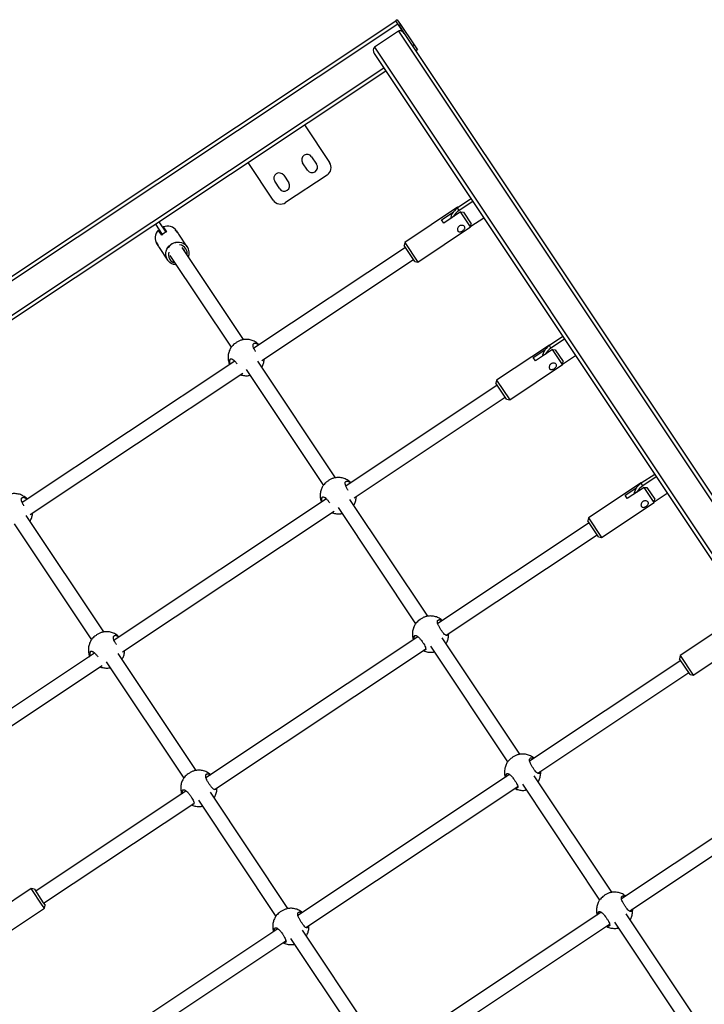
# Model space of a CAD drawing. Units: millimetres. Extents: x 4542 to 24285, y 2531 to 18602.
# Drawn here: x 9496 to 10253, y 10585 to 11675 of the extents above; entities that cross this region are included whole.
import ezdxf

# ---------------------------------------------------------------- set-up
doc = ezdxf.new("R2010")
doc.units = ezdxf.units.MM
doc.header["$LTSCALE"] = 100
doc.linetypes.add('SLD-Continua', pattern=[0])

msp = doc.modelspace()

# ---------------------------------------------------------------- linework, layer by layer
at = {"color": 7, "linetype": 'SLD-Continua', "lineweight": 25}
for p, q in [((9083.4, 11121.7), (9912, 11673.5)), ((9085.6, 11118.3), (9914.3, 11670.2)), ((9913.7, 11674.6), (9912, 11673.5)), ((9914.3, 11670.2), (9912, 11673.5)), ((9913.7, 11674.6), (9917.3, 11669.2)), ((9921.4, 11659.5), (9914.3, 11670.2)), ((9915, 11661.8), (9888.4, 11644.1)), ((9915, 11661.8), (10837.6, 10276.5)), ((9917.3, 11669.2), (9915.6, 11668.1)), ((9915.6, 11668.1), (9921.4, 11659.5)), ((9917.3, 11669.2), (9932.3, 11646.8)), ((9921.4, 11659.5), (10840.9, 10278.8)), ((9888.1, 11637.3), (10807.6, 10256.5)), ((9888.4, 11644.1), (10811, 10258.8)), ((9932.3, 11646.8), (9930.6, 11645.7)), ((9932.3, 11646.8), (9935.9, 11641.4)), ((9935.9, 11641.4), (9934.2, 11640.2)), ((9136.6, 11113.9), (9898.7, 11621.4)), ((9138.8, 11110.6), (9900.9, 11618.1)), ((9811, 11558.2), (9838.7, 11516.6)), ((9818.9, 11523), (9824.4, 11514.6)), ((9776.3, 11475), (9748.6, 11516.6)), ((9814.4, 11508), (9808.9, 11516.3)), ((9783.6, 11487.5), (9778.1, 11495.8)), ((9788.1, 11502.5), (9793.6, 11494.1)), ((9836, 11502.7), (9790.2, 11472.2)), ((9995.3, 11476.3), (9980.3, 11466.4)), ((9980.3, 11467), (9922, 11428.2)), ((9981.1, 11466.9), (9980.3, 11467)), ((9980.6, 11466.6), (9980.3, 11467)), ((9982.1, 11463.6), (9980.3, 11466.4)), ((9997.1, 11473.6), (9982.1, 11463.6)), ((9962.5, 11453.2), (9975.4, 11461.8)), ((9965, 11449.5), (9962.5, 11453.2)), ((9983.7, 11461.9), (9965, 11449.5)), ((9994.8, 11445.3), (9983.7, 11461.9)), ((9983.7, 11461.9), (9986.8, 11461.8)), ((9986.8, 11461.8), (9995.5, 11448.7)), ((9995, 11446), (10009.2, 11455.5)), ((9646.1, 11448.4), (9653.8, 11436.8)), ((9653.2, 11436.2), (9649.4, 11441.8)), ((9650, 11451), (9657.7, 11439.4)), ((9654.8, 11445.4), (9658.5, 11439.7)), ((9936.5, 11406.4), (9994.8, 11445.3)), ((9994.8, 11445.3), (9995.5, 11448.7)), ((9670.6, 11439.4), (9669.7, 11440.8)), ((9681.4, 11423.1), (9672.1, 11437.2)), ((9647.9, 11426.3), (9648.8, 11424.9)), ((9650.3, 11422.7), (9659.7, 11408.6)), ((9743.6, 11320.6), (9675.7, 11422.7)), ((9922.7, 11422.6), (9755.1, 11311)), ((9922.7, 11422.6), (9755.1, 11311)), ((9922, 11428.2), (9921.3, 11424.7)), ((9933, 11407.1), (9921.3, 11424.7)), ((9922, 11428.2), (9936.5, 11406.4)), ((9662.3, 11413.8), (9730.1, 11312.1)), ((9764, 11297.6), (9931.6, 11409.3)), ((9764, 11297.6), (9931.6, 11409.3)), ((9933, 11407.1), (9936.5, 11406.4)), ((10096.8, 11323.9), (10081.8, 11314)), ((10098.6, 11321.2), (10083.6, 11311.2)), ((10081.8, 11314.6), (10023.5, 11275.8)), ((10082.6, 11314.5), (10081.8, 11314.6)), ((10082.1, 11314.2), (10081.8, 11314.6)), ((10083.6, 11311.2), (10081.8, 11314)), ((10064, 11300.8), (10076.9, 11309.4)), ((10066.4, 11297.1), (10064, 11300.8)), ((10085.2, 11309.5), (10066.4, 11297.1)), ((10096.3, 11292.9), (10085.2, 11309.5)), ((10085.2, 11309.5), (10088.3, 11309.4)), ((10088.3, 11309.4), (10097, 11296.3)), ((10096.4, 11293.6), (10110.7, 11303.1)), ((9733.9, 11296.8), (9498.9, 11140.3)), ((9733.9, 11296.8), (9498.9, 11140.3)), ((9845.4, 11167.8), (9759.5, 11296.7)), ((10038, 11254), (10096.3, 11292.9)), ((10096.3, 11292.9), (10097, 11296.3)), ((9507.7, 11127), (9742.8, 11283.5)), ((9507.7, 11127), (9742.8, 11283.5)), ((9746.4, 11287.5), (9831.9, 11159.2)), ((10024.2, 11270.2), (9856.7, 11158.6)), ((10023.5, 11275.8), (10022.8, 11272.3)), ((10034.5, 11254.7), (10022.8, 11272.3)), ((10023.5, 11275.8), (10038, 11254)), ((9866.1, 11145.6), (10033.1, 11256.9)), ((10034.5, 11254.7), (10038, 11254)), ((10198.3, 11171.5), (10183.3, 11161.6)), ((10200.1, 11168.8), (10185.1, 11158.8)), ((10183.3, 11162.2), (10125, 11123.4)), ((10184.1, 11162.1), (10183.3, 11162.2)), ((10183.6, 11161.8), (10183.3, 11162.2)), ((10185.1, 11158.8), (10183.3, 11161.6)), ((10165.5, 11148.4), (10178.4, 11157)), ((10167.9, 11144.7), (10165.5, 11148.4)), ((10186.7, 11157.1), (10167.9, 11144.7)), ((10197.8, 11140.5), (10186.7, 11157.1)), ((10186.7, 11157.1), (10189.8, 11157)), ((10189.8, 11157), (10198.5, 11143.9)), ((10197.9, 11141.2), (10212.2, 11150.7)), ((9835.3, 11144.4), (9600.5, 10988)), ((9947.4, 11014.6), (9861.3, 11143.8)), ((10139.5, 11101.6), (10197.8, 11140.5)), ((10197.8, 11140.5), (10198.5, 11143.9)), ((9589, 10997.1), (9503.2, 11125.9)), ((9609.8, 10975), (9843.7, 11130.7)), ((9848.2, 11134.7), (9933.9, 11006)), ((9490.1, 11116.8), (9575.6, 10988.4)), ((10125.7, 11117.8), (9958.4, 11006.4)), ((10125, 11123.4), (10124.3, 11119.9)), ((10136, 11102.3), (10124.3, 11119.9)), ((10125, 11123.4), (10139.5, 11101.6)), ((9967.8, 10993.4), (10134.6, 11104.5)), ((10136, 11102.3), (10139.5, 11101.6)), ((10284.8, 11009.8), (10226.5, 10971)), ((9969, 10994), (9969.2, 10994.3)), ((9936.5, 10991.8), (9702.1, 10835.7)), ((10049.2, 10861.7), (9963.4, 10990.6)), ((9968.6, 10993.6), (9969, 10994)), ((10241, 10949.2), (10299.3, 10988.1)), ((9579, 10973.7), (9412.3, 10862.7)), ((9691.1, 10843.9), (9605, 10973.1)), ((9711.5, 10822.7), (9944.8, 10978.1)), ((9950.3, 10981.4), (10035.7, 10853.2)), ((9591.8, 10964), (9677.6, 10835.2)), ((10227.2, 10965.4), (10060, 10854)), ((10226.5, 10971), (10225.8, 10967.5)), ((10237.5, 10949.9), (10225.8, 10967.5)), ((10226.5, 10971), (10241, 10949.2)), ((9421.2, 10849.3), (9587.4, 10960.1)), ((10068.9, 10840.7), (10236.1, 10952.1)), ((10237.5, 10949.9), (10241, 10949.2)), ((10070.8, 10841.2), (10071.3, 10842.1)), ((10071.3, 10842.1), (10071.3, 10842.3)), ((10037.9, 10839.3), (9803.8, 10683.4)), ((10150.9, 10709), (10065.2, 10837.8)), ((10070.4, 10840.8), (10070.8, 10841.2)), ((9680.3, 10821.1), (9513.8, 10710.3)), ((9712.3, 10822.9), (9712.8, 10823.4)), ((9712.8, 10823.4), (9712.9, 10823.6)), ((9812.6, 10670.1), (10046.8, 10826)), ((10052, 10828.6), (10137.4, 10700.4)), ((9693.9, 10810.8), (9779.4, 10682.3)), ((9792.8, 10691), (9707, 10819.9)), ((10328.7, 10813), (10161.7, 10701.8)), ((9522.6, 10696.9), (9688.6, 10807.4)), ((10170.3, 10688.2), (10337.6, 10799.7)), ((9508.9, 10713.1), (9450.6, 10674.3)), ((9512.4, 10712.4), (9508.9, 10713.1)), ((9521.1, 10694.7), (9508.9, 10713.1)), ((9512.4, 10712.4), (9522.2, 10697.5)), ((9465.1, 10652.5), (9523.4, 10691.3)), ((9523.4, 10691.3), (9521.1, 10694.7)), ((9522.2, 10697.5), (9524.1, 10694.8)), ((9523.4, 10691.3), (9524.1, 10694.8)), ((10172.5, 10688.4), (10173, 10689.4)), ((10173, 10689.4), (10173.1, 10690.1)), ((10139.3, 10686.9), (9905.4, 10531.1)), ((10251.8, 10557.5), (10166.9, 10685)), ((10172.1, 10688), (10172.5, 10688.4)), ((9781.6, 10668.6), (9615.3, 10557.9)), ((9814.1, 10670.1), (9814.5, 10670.5)), ((9814.5, 10670.5), (9815, 10671.4)), ((9815, 10671.4), (9815, 10671.7)), ((9914, 10517.6), (10148.5, 10673.7)), ((10153.8, 10675.9), (10238.3, 10549)), ((9795.7, 10657.9), (9881.1, 10529.6)), ((9894.6, 10538.3), (9808.8, 10667)), ((9624.1, 10544.5), (9790.5, 10655.3))]:
    msp.add_line(p, q, dxfattribs=at)
at = {"color": 7, "linetype": 'SLD-Continua', "lineweight": 25, "flags": 128}
for points in [[(9980.3, 11466.4), (9978.4, 11464.9), (9976.8, 11463.3), (9975.3, 11461.6), (9974.1, 11459.7), (9973.3, 11457.8), (9972.7, 11455.9), (9972.5, 11454.4)], [(9669.4, 11403.2), (9668.3, 11403.3), (9666.2, 11403.8), (9664.3, 11404.6), (9662.5, 11405.7), (9661, 11407), (9659.7, 11408.6), (9658.7, 11410.4), (9658, 11412.4), (9657.7, 11414.4), (9657.7, 11416.5), (9658.1, 11418.6), (9658.8, 11420.6), (9659.9, 11422.5), (9661.2, 11424.2), (9662.8, 11425.6), (9664.6, 11426.8), (9666.5, 11427.7), (9668.6, 11428.3), (9670.7, 11428.5), (9672.8, 11428.4), (9674.9, 11428), (9676.8, 11427.2), (9678.6, 11426.1), (9680.2, 11424.7), (9681.4, 11423.1)], [(9663.1, 11412.6), (9663.3, 11412.1), (9664, 11410.6)], [(9664, 11410.6), (9665.1, 11409.4), (9665.5, 11409)], [(10081.8, 11314), (10079.9, 11312.5), (10078.2, 11310.9), (10076.8, 11309.2), (10075.6, 11307.3), (10074.8, 11305.4), (10074.2, 11303.5), (10074, 11302)], [(10183.3, 11161.6), (10181.4, 11160.1), (10179.7, 11158.5), (10178.3, 11156.8), (10177.1, 11154.9), (10176.2, 11153), (10175.7, 11151.1), (10175.5, 11149.6)]]:
    msp.add_lwpolyline(points, dxfattribs=at)
at = {"color": 7, "linetype": 'SLD-Continua', "lineweight": 25}
for centre, radius, start, end in [((9813.9, 11519.6), 6, 33.6618, 213.6618), ((9819.4, 11511.3), 6, 213.6618, 33.6618), ((9830.4, 11511), 10, 303.6618, 33.6618), ((9783.1, 11499.1), 6, 33.6618, 213.6618), ((9788.6, 11490.8), 6, 213.6618, 33.6618), ((9784.6, 11480.6), 10, 213.6618, 303.6618), ((9992.2, 11448), 18.6, 122.8587, 152.2445), ((9658.5, 11433.1), 12.6, 136.178, 212.6892), ((9659.3, 11433.6), 12.6, 34.6343, 111.1455), ((9663.3, 11426.9), 13.7, 110.0873, 137.2362), ((9669.4, 11417.6), 10.3, 93.7192, 153.6043), ((9671.6, 11415.6), 9.9, 34.0404, 83.129), ((9671.6, 11415.7), 7.58, 16.8298, 50.4937), ((9671.6, 11415.7), 9.81, 351.1856, 33.4563), ((9671.2, 11416.4), 12.3, 339.6086, 33.2232), ((9670.3, 11414.8), 9.77, 163.9204, 256.1365), ((10093.7, 11295.6), 18.6, 122.8587, 152.2445), ((10195.2, 11143.2), 18.6, 122.8587, 152.2445)]:
    msp.add_arc(centre, radius, start, end, dxfattribs=at)
for centre, start_param, end_param in [((9918.1, 11657.2), 1.570796, 3.141593), ((9891.5, 11639.5), 3.141593, 4.712389)]:
    msp.add_ellipse(centre, major_axis=(3.06, -4.59), ratio=0.725374, start_param=start_param, end_param=end_param, dxfattribs=at)
for points, knots in [([(9672, 11437.2), (9672, 11437.3), (9671.7, 11437.8), (9671, 11438.7), (9670, 11439.7), (9669.1, 11440.6), (9668.5, 11441.2), (9668.2, 11441.6), (9668.4, 11441.7), (9668.9, 11441.4), (9669.6, 11440.8), (9670.4, 11439.8), (9671, 11438.9), (9671.2, 11438.3), (9671.3, 11438.3)], [0, 0, 0, 0, 0.0258, 0.118042, 0.211549, 0.309555, 0.408962, 0.50377, 0.595261, 0.689739, 0.788863, 0.887297, 0.981004, 1, 1, 1, 1]), ([(9988, 11445.6), (9988.2, 11445.3), (9988.5, 11444.7), (9988.3, 11443.7), (9987.7, 11442.6), (9986.7, 11441.6), (9985.5, 11440.7), (9984.3, 11440.1), (9983, 11439.7), (9981.9, 11439.8), (9981, 11440.3), (9980.4, 11441.2), (9980.1, 11442.4), (9980.3, 11443.7), (9980.9, 11445), (9981.9, 11446.1), (9983.2, 11446.8), (9984.6, 11447.1), (9986, 11447), (9987.3, 11446.5), (9987.8, 11445.9), (9988, 11445.6)], [0, 0, 0, 0, 0.051676, 0.103289, 0.156557, 0.211371, 0.264278, 0.314722, 0.366016, 0.42005, 0.474614, 0.526756, 0.577365, 0.629341, 0.683727, 0.737993, 0.789407, 0.839824, 0.892496, 0.947265, 1, 1, 1, 1]), ([(9649.7, 11423.8), (9649.4, 11424.2), (9648.8, 11424.9), (9648.1, 11426.1), (9647.7, 11427), (9647.6, 11427.7), (9647.7, 11428), (9647.9, 11427.7), (9648.2, 11427), (9648.7, 11425.9), (9649.2, 11424.6), (9649.8, 11423.5), (9650.2, 11422.9), (9650.3, 11422.7)], [0, 0, 0, 0, 0.09334, 0.187045, 0.280636, 0.377228, 0.476624, 0.572561, 0.664032, 0.757044, 0.855025, 0.953968, 1, 1, 1, 1]), ([(9729.9, 11311.9), (9729.7, 11311.6), (9729.1, 11310.7), (9728.3, 11309.2), (9727.5, 11307.2), (9727, 11305.1), (9726.6, 11302.8), (9726.5, 11300.5), (9726.7, 11298.2), (9727.2, 11295.9), (9727.7, 11294.1), (9728.1, 11293.2), (9728.2, 11293)], [0, 0, 0, 0, 0.05479, 0.158074, 0.265454, 0.376257, 0.490018, 0.606402, 0.725163, 0.846121, 0.969143, 1, 1, 1, 1]), ([(9743.4, 11320.6), (9743.3, 11320.6), (9743, 11320.6), (9742, 11320.3), (9740.7, 11319.9), (9739.2, 11319.3), (9737.3, 11318.4), (9735, 11316.9), (9732.6, 11315), (9730.9, 11313.3), (9730.2, 11312.3), (9729.9, 11311.9)], [0, 0, 0, 0, 0.014125, 0.11193, 0.212969, 0.304212, 0.398748, 0.56387, 0.717986, 0.874399, 1, 1, 1, 1]), ([(9760.8, 11314.8), (9760.4, 11315.2), (9759.4, 11316.3), (9757.5, 11317.6), (9755.4, 11318.8), (9753.2, 11319.7), (9750.9, 11320.4), (9748.6, 11320.8), (9746.3, 11320.9), (9744.3, 11320.8), (9743.2, 11320.5), (9742.8, 11320.5)], [0, 0, 0, 0, 0.093227, 0.226664, 0.347867, 0.46861, 0.588744, 0.708058, 0.826173, 0.942286, 1, 1, 1, 1]), ([(9757, 11307.4), (9757, 11307.5), (9756.3, 11308.5), (9755.3, 11310.4), (9754.3, 11312.9), (9754.1, 11314.6), (9754.5, 11316), (9755.4, 11316.9), (9757, 11316.9), (9758.5, 11316.3), (9759.7, 11315.6), (9760.4, 11315), (9760.7, 11314.7)], [0, 0, 0, 0, 0.013091, 0.142444, 0.270861, 0.399602, 0.477852, 0.630945, 0.784026, 0.860152, 0.938884, 1, 1, 1, 1]), ([(9760.5, 11314.5), (9760.2, 11314.8), (9759.5, 11315.3), (9758.5, 11315.9), (9757, 11316.5), (9755.8, 11316.6), (9755.3, 11316.1), (9755.2, 11316)], [0, 0, 0, 0, 0.12581, 0.315531, 0.505392, 0.881609, 1, 1, 1, 1]), ([(9728.3, 11293.1), (9728.1, 11293.8), (9727.6, 11295.4), (9727.7, 11297.5), (9728.3, 11298.7), (9729.2, 11299.2), (9730, 11299.3), (9730.9, 11299.1), (9732.2, 11298.5), (9733.9, 11296.9), (9735.5, 11295.1), (9736.3, 11293.9), (9736.5, 11293.7)], [0, 0, 0, 0, 0.110786, 0.241021, 0.385475, 0.461828, 0.540477, 0.615383, 0.692886, 0.832146, 0.96248, 1, 1, 1, 1]), ([(9729.2, 11298.7), (9729.1, 11298.7), (9728.5, 11298.5), (9728.1, 11297.3), (9727.9, 11295.4), (9728.4, 11293.9), (9728.5, 11293.3)], [0, 0, 0, 0, 0.076186, 0.432385, 0.752885, 1, 1, 1, 1]), ([(9763.8, 11290.3), (9763.8, 11290.4), (9764.3, 11291), (9764.9, 11292.3), (9765.7, 11294.3), (9766.2, 11296.4), (9766.6, 11298.1), (9766.6, 11299.1), (9766.6, 11299.4)], [0, 0, 0, 0, 0.023987, 0.236838, 0.458129, 0.686475, 0.920917, 1, 1, 1, 1]), ([(10089.5, 11293.2), (10089.7, 11292.9), (10089.9, 11292.3), (10089.8, 11291.3), (10089.2, 11290.2), (10088.2, 11289.2), (10087, 11288.3), (10085.7, 11287.7), (10084.5, 11287.3), (10083.4, 11287.4), (10082.4, 11287.9), (10081.9, 11288.8), (10081.6, 11290), (10081.8, 11291.3), (10082.4, 11292.6), (10083.4, 11293.7), (10084.7, 11294.4), (10086.1, 11294.7), (10087.5, 11294.6), (10088.8, 11294.1), (10089.3, 11293.5), (10089.5, 11293.2)], [0, 0, 0, 0, 0.051676, 0.103289, 0.156557, 0.211371, 0.264278, 0.314722, 0.366016, 0.42005, 0.474614, 0.526756, 0.577365, 0.629341, 0.683727, 0.737993, 0.789407, 0.839824, 0.892496, 0.947265, 1, 1, 1, 1]), ([(9740.1, 11281.8), (9740.9, 11281.5), (9742.4, 11281.1), (9744.7, 11280.7), (9747, 11280.6), (9749, 11280.7), (9750.2, 11281), (9750.7, 11281.1)], [0, 0, 0, 0, 0.2140334, 0.4330533, 0.6498728, 0.8630164, 1, 1, 1, 1]), ([(9831.7, 11159), (9831.5, 11158.7), (9830.9, 11157.9), (9830.1, 11156.3), (9829.3, 11154.3), (9828.8, 11152.2), (9828.4, 11150), (9828.3, 11147.7), (9828.5, 11145.4), (9829, 11143), (9829.4, 11141.4), (9829.7, 11140.7), (9829.7, 11140.7)], [0, 0, 0, 0, 0.056321, 0.162491, 0.272871, 0.38677, 0.50371, 0.623346, 0.745427, 0.869764, 0.996224, 1, 1, 1, 1]), ([(9845.1, 11167.7), (9845.1, 11167.7), (9844.8, 11167.7), (9843.8, 11167.5), (9842.5, 11167.1), (9841, 11166.5), (9839.1, 11165.5), (9836.8, 11164.1), (9834.4, 11162.2), (9832.6, 11160.4), (9832, 11159.5), (9831.7, 11159)], [0, 0, 0, 0, 0.014125, 0.11193, 0.212969, 0.304212, 0.398748, 0.56387, 0.717986, 0.874399, 1, 1, 1, 1]), ([(9862.2, 11162.3), (9861.9, 11162.6), (9861, 11163.5), (9859.3, 11164.8), (9857.1, 11166), (9855, 11166.9), (9852.7, 11167.5), (9850.4, 11167.9), (9848, 11168), (9846.1, 11167.9), (9845, 11167.7), (9844.6, 11167.6)], [0, 0, 0, 0, 0.067516, 0.204737, 0.329376, 0.453543, 0.577083, 0.69978, 0.821245, 0.940649, 1, 1, 1, 1]), ([(9859.3, 11153.8), (9859.1, 11154.1), (9858.2, 11155.4), (9857.1, 11157.6), (9856.1, 11160), (9855.9, 11161.8), (9856.2, 11163.2), (9857.2, 11164), (9858.8, 11164), (9860.3, 11163.4), (9861.3, 11162.9), (9861.9, 11162.4), (9862.1, 11162.2)], [0, 0, 0, 0, 0.047135, 0.175488, 0.302912, 0.430658, 0.508302, 0.660211, 0.812109, 0.887646, 0.965769, 1, 1, 1, 1]), ([(9861.8, 11162), (9861.7, 11162.1), (9861.2, 11162.6), (9860.3, 11163.1), (9858.8, 11163.6), (9857.6, 11163.7), (9857.1, 11163.2), (9857, 11163.1)], [0, 0, 0, 0, 0.062496, 0.265957, 0.46957, 0.873034, 1, 1, 1, 1]), ([(9504.6, 11144.1), (9504.1, 11144.5), (9503.1, 11145.6), (9501.2, 11146.9), (9499.1, 11148.1), (9496.9, 11149.1), (9494.6, 11149.7), (9492.3, 11150.1), (9490, 11150.2), (9488.1, 11150.1), (9486.9, 11149.9), (9486.6, 11149.8)], [0, 0, 0, 0, 0.093227, 0.226664, 0.347867, 0.46861, 0.588744, 0.708058, 0.826173, 0.942286, 1, 1, 1, 1]), ([(9865.6, 11137.5), (9865.6, 11137.5), (9866, 11138.2), (9866.7, 11139.5), (9867.5, 11141.5), (9868, 11143.6), (9868.4, 11145.5), (9868.4, 11146.7), (9868.4, 11147.2)], [0, 0, 0, 0, 0.022452, 0.221685, 0.428818, 0.642554, 0.861997, 1, 1, 1, 1]), ([(9500.8, 11136.7), (9500.7, 11136.8), (9500, 11137.8), (9499, 11139.7), (9498, 11142.2), (9497.8, 11144), (9498.2, 11145.3), (9499.2, 11146.2), (9500.7, 11146.2), (9502.2, 11145.6), (9503.4, 11145), (9504.1, 11144.3), (9504.5, 11144)], [0, 0, 0, 0, 0.013091, 0.142444, 0.270861, 0.399602, 0.477852, 0.630945, 0.784026, 0.860152, 0.938884, 1, 1, 1, 1]), ([(9504.2, 11143.9), (9503.9, 11144.1), (9503.3, 11144.7), (9502.2, 11145.3), (9500.8, 11145.8), (9499.5, 11145.9), (9499.1, 11145.4), (9499, 11145.3)], [0, 0, 0, 0, 0.12581, 0.315531, 0.505392, 0.881609, 1, 1, 1, 1]), ([(9829.9, 11140.8), (9829.8, 11141.3), (9829.4, 11142.8), (9829.5, 11144.6), (9830.1, 11145.9), (9831, 11146.4), (9831.8, 11146.5), (9832.7, 11146.3), (9834, 11145.6), (9835.7, 11144.1), (9837.4, 11142), (9838.4, 11140.6), (9838.8, 11140.1)], [0, 0, 0, 0, 0.082142, 0.211547, 0.355079, 0.430945, 0.509093, 0.583521, 0.660529, 0.798901, 0.928404, 1, 1, 1, 1]), ([(9831, 11145.8), (9830.9, 11145.8), (9830.3, 11145.7), (9829.9, 11144.4), (9829.7, 11142.7), (9830.1, 11141.4), (9830.2, 11141)], [0, 0, 0, 0, 0.082076, 0.465811, 0.811088, 1, 1, 1, 1]), ([(10191, 11140.8), (10191.1, 11140.5), (10191.4, 11139.9), (10191.3, 11138.9), (10190.7, 11137.8), (10189.7, 11136.8), (10188.5, 11135.9), (10187.2, 11135.3), (10186, 11134.9), (10184.9, 11135), (10183.9, 11135.5), (10183.3, 11136.4), (10183.1, 11137.6), (10183.3, 11138.9), (10183.9, 11140.2), (10184.9, 11141.3), (10186.2, 11142), (10187.6, 11142.3), (10189, 11142.2), (10190.3, 11141.7), (10190.8, 11141.1), (10191, 11140.8)], [0, 0, 0, 0, 0.051676, 0.103289, 0.156557, 0.211371, 0.264278, 0.314722, 0.366016, 0.42005, 0.474614, 0.526756, 0.577365, 0.629341, 0.683727, 0.737993, 0.789407, 0.839824, 0.892496, 0.947265, 1, 1, 1, 1]), ([(9507.5, 11119.6), (9507.5, 11119.6), (9508, 11120.3), (9508.6, 11121.7), (9509.4, 11123.6), (9510, 11125.7), (9510.3, 11127.5), (9510.3, 11128.5), (9510.3, 11128.7)], [0, 0, 0, 0, 0.034845, 0.245328, 0.464157, 0.689963, 0.921797, 1, 1, 1, 1]), ([(9841.3, 11129.2), (9841.5, 11129.1), (9842.4, 11128.7), (9844.1, 11128.3), (9846.4, 11127.9), (9848.8, 11127.8), (9850.8, 11127.9), (9852, 11128.1), (9852.5, 11128.2)], [0, 0, 0, 0, 0.050312, 0.258392, 0.465051, 0.669633, 0.870747, 1, 1, 1, 1]), ([(9933.7, 11005.8), (9933.5, 11005.5), (9932.9, 11004.7), (9932.1, 11003.1), (9931.4, 11001.1), (9930.8, 10999), (9930.4, 10996.8), (9930.3, 10994.5), (9930.5, 10992.2), (9930.9, 10990.1), (9931.3, 10988.9), (9931.5, 10988.4)], [0, 0, 0, 0, 0.059463, 0.171556, 0.288093, 0.408345, 0.531808, 0.658118, 0.787008, 0.918282, 1, 1, 1, 1]), ([(9947.2, 11014.5), (9947.1, 11014.5), (9946.8, 11014.5), (9945.8, 11014.3), (9944.5, 11013.9), (9943, 11013.3), (9941.1, 11012.3), (9938.8, 11010.9), (9936.4, 11009), (9934.7, 11007.2), (9934, 11006.3), (9933.7, 11005.8)], [0, 0, 0, 0, 0.014125, 0.11193, 0.212969, 0.304212, 0.398748, 0.56387, 0.717986, 0.874399, 1, 1, 1, 1]), ([(9963.5, 11009.8), (9963.5, 11009.8), (9962.8, 11010.5), (9961.3, 11011.5), (9959.2, 11012.8), (9957, 11013.7), (9954.7, 11014.3), (9952.4, 11014.7), (9950.1, 11014.8), (9948.1, 11014.7), (9947, 11014.5), (9946.7, 11014.4)], [0, 0, 0, 0, 0.016047, 0.160842, 0.292361, 0.423381, 0.553741, 0.68321, 0.811378, 0.937374, 1, 1, 1, 1]), ([(9969.4, 10993.8), (9969.3, 10993.7), (9969, 10993.3), (9968.3, 10993.1), (9967.4, 10993.3), (9966, 10994.2), (9964.2, 10996.2), (9962.4, 10998.8), (9960.6, 11001.6), (9959.1, 11004.4), (9958.1, 11006.8), (9957.9, 11008.6), (9958.3, 11010), (9959.2, 11010.8), (9960.8, 11010.8), (9962.3, 11010.3), (9963, 11009.8), (9963.3, 11009.6)], [0, 0, 0, 0, 0.038775, 0.084235, 0.131264, 0.215951, 0.294928, 0.372735, 0.450941, 0.529134, 0.60676, 0.684583, 0.731884, 0.824428, 0.916964, 0.962981, 1, 1, 1, 1]), ([(9963, 11009.4), (9962.8, 11009.6), (9962.1, 11010), (9960.9, 11010.4), (9959.6, 11010.5), (9959.2, 11010), (9959, 11009.9)], [0, 0, 0, 0, 0.138525, 0.377486, 0.850992, 1, 1, 1, 1]), ([(9588.9, 10997.1), (9588.8, 10997.1), (9588.5, 10997.1), (9587.5, 10996.8), (9586.2, 10996.4), (9584.7, 10995.8), (9582.8, 10994.9), (9580.5, 10993.4), (9578.1, 10991.5), (9576.4, 10989.8), (9575.7, 10988.8), (9575.4, 10988.4)], [0, 0, 0, 0, 0.014125, 0.11193, 0.212969, 0.304212, 0.398748, 0.56387, 0.717986, 0.874399, 1, 1, 1, 1]), ([(9606, 10991.6), (9605.6, 10991.9), (9604.7, 10992.9), (9603, 10994.1), (9600.9, 10995.3), (9598.7, 10996.2), (9596.4, 10996.9), (9594.1, 10997.3), (9591.8, 10997.4), (9589.8, 10997.3), (9588.7, 10997), (9588.3, 10997)], [0, 0, 0, 0, 0.067516, 0.204737, 0.329376, 0.453543, 0.577083, 0.69978, 0.821245, 0.940649, 1, 1, 1, 1]), ([(9967.6, 10984.3), (9967.7, 10984.3), (9968.1, 10985), (9968.7, 10986.3), (9969.5, 10988.2), (9970.1, 10990.4), (9970.4, 10992.6), (9970.5, 10994.2), (9970.5, 10995.1), (9970.4, 10995.2)], [0, 0, 0, 0, 0.0201224, 0.1986806, 0.3843188, 0.5758753, 0.772546, 0.9737515, 1, 1, 1, 1]), ([(9969.9, 10994.8), (9969.9, 10994.8), (9969.8, 10994.3), (9969.6, 10994.1), (9969.4, 10993.8)], [0, 0, 0, 0, 0.001091, 1, 1, 1, 1]), ([(9575.4, 10988.4), (9575.2, 10988.1), (9574.6, 10987.2), (9573.8, 10985.6), (9573.1, 10983.7), (9572.5, 10981.6), (9572.1, 10979.3), (9572, 10977), (9572.2, 10974.7), (9572.7, 10972.4), (9573.1, 10970.8), (9573.5, 10970), (9573.5, 10970)], [0, 0, 0, 0, 0.056321, 0.162491, 0.272871, 0.38677, 0.50371, 0.623346, 0.745427, 0.869764, 0.996224, 1, 1, 1, 1]), ([(9603, 10983.1), (9602.8, 10983.5), (9602, 10984.7), (9600.8, 10986.9), (9599.8, 10989.4), (9599.6, 10991.1), (9600, 10992.5), (9600.9, 10993.4), (9602.5, 10993.4), (9604, 10992.8), (9605, 10992.2), (9605.6, 10991.7), (9605.8, 10991.5)], [0, 0, 0, 0, 0.0471355, 0.1754878, 0.3029118, 0.4306575, 0.508302, 0.6602111, 0.8121088, 0.887646, 0.9657691, 1, 1, 1, 1]), ([(9605.6, 10991.4), (9605.4, 10991.5), (9604.9, 10991.9), (9604, 10992.4), (9602.5, 10993), (9601.3, 10993.1), (9600.9, 10992.6), (9600.7, 10992.5)], [0, 0, 0, 0, 0.062496, 0.265957, 0.46957, 0.873034, 1, 1, 1, 1]), ([(9931.7, 10988.6), (9931.7, 10988.8), (9931.4, 10989.8), (9931.6, 10991.4), (9932.1, 10992.6), (9933, 10993.2), (9933.8, 10993.3), (9934.7, 10993.1), (9936, 10992.4), (9937.7, 10990.9), (9939.5, 10988.7), (9941.3, 10986.3), (9942.9, 10983.9), (9944.3, 10981.4), (9945.1, 10979.2), (9945.2, 10977.7), (9944.4, 10976.8), (9943.4, 10976.8), (9942.9, 10976.8)], [0, 0, 0, 0, 0.017778, 0.092951, 0.176332, 0.220404, 0.265801, 0.309038, 0.353773, 0.434156, 0.509387, 0.559577, 0.63431, 0.708978, 0.783262, 0.857319, 0.933718, 1, 1, 1, 1]), ([(9933, 10992.6), (9932.9, 10992.6), (9932.4, 10992.4), (9932, 10991.2), (9931.7, 10989.8), (9932, 10988.9), (9932, 10988.8)], [0, 0, 0, 0, 0.095728, 0.543291, 0.946, 1, 1, 1, 1]), ([(9573.7, 10970.1), (9573.5, 10970.7), (9573.1, 10972.1), (9573.2, 10974), (9573.8, 10975.2), (9574.7, 10975.7), (9575.5, 10975.8), (9576.4, 10975.6), (9577.7, 10974.9), (9579.4, 10973.4), (9581.2, 10971.4), (9582.2, 10970), (9582.5, 10969.5)], [0, 0, 0, 0, 0.082142, 0.211547, 0.355079, 0.430945, 0.509093, 0.583521, 0.660529, 0.798901, 0.928404, 1, 1, 1, 1]), ([(9574.7, 10975.2), (9574.6, 10975.2), (9574.1, 10975), (9573.6, 10973.7), (9573.4, 10972.1), (9573.8, 10970.8), (9573.9, 10970.3)], [0, 0, 0, 0, 0.082076, 0.465811, 0.811088, 1, 1, 1, 1]), ([(9609.2, 10966.7), (9609.3, 10966.8), (9609.7, 10967.5), (9610.4, 10968.8), (9611.2, 10970.8), (9611.8, 10972.9), (9612.1, 10974.8), (9612.1, 10976.1), (9612.1, 10976.5)], [0, 0, 0, 0, 0.032638, 0.229795, 0.43477, 0.646279, 0.863435, 1, 1, 1, 1]), ([(9942.3, 10976.4), (9942.8, 10976.2), (9944.1, 10975.6), (9946.2, 10975), (9948.5, 10974.7), (9950.8, 10974.6), (9952.8, 10974.7), (9954.1, 10974.9), (9954.5, 10975)], [0, 0, 0, 0, 0.139123, 0.327744, 0.515077, 0.700528, 0.882835, 1, 1, 1, 1]), ([(9943.7, 10977.3), (9943.9, 10977.3), (9944.2, 10977.3), (9944.3, 10977.5), (9944.4, 10977.6)], [0, 0, 0, 0, 0.62505, 1, 1, 1, 1]), ([(9585.1, 10958.5), (9585.2, 10958.4), (9586.1, 10958), (9587.9, 10957.6), (9590.2, 10957.2), (9592.5, 10957.1), (9594.5, 10957.2), (9595.7, 10957.5), (9596.1, 10957.5)], [0, 0, 0, 0, 0.050794, 0.260866, 0.469504, 0.676045, 0.879085, 1, 1, 1, 1]), ([(10035.5, 10853), (10035.3, 10852.7), (10034.7, 10851.8), (10033.9, 10850.2), (10033.2, 10848.3), (10032.6, 10846.2), (10032.2, 10843.9), (10032.1, 10841.6), (10032.3, 10839.3), (10032.6, 10837.4), (10033, 10836.4), (10033.1, 10836.1)], [0, 0, 0, 0, 0.061366, 0.177045, 0.297311, 0.421412, 0.548825, 0.679177, 0.812191, 0.947665, 1, 1, 1, 1]), ([(10049, 10861.7), (10048.9, 10861.7), (10048.6, 10861.7), (10047.6, 10861.4), (10046.3, 10861), (10044.8, 10860.4), (10042.9, 10859.5), (10040.6, 10858), (10038.2, 10856.1), (10036.5, 10854.4), (10035.8, 10853.4), (10035.5, 10853)], [0, 0, 0, 0, 0.0141254, 0.1119296, 0.2129689, 0.3042123, 0.3987476, 0.5638696, 0.7179858, 0.8743992, 1, 1, 1, 1]), ([(10064.9, 10857.3), (10064.3, 10857.8), (10063, 10858.8), (10061, 10859.9), (10058.8, 10860.8), (10056.5, 10861.5), (10054.2, 10861.9), (10051.9, 10862), (10049.9, 10861.9), (10048.8, 10861.6), (10048.4, 10861.6)], [0, 0, 0, 0, 0.133849, 0.269598, 0.404833, 0.539386, 0.673019, 0.805311, 0.935359, 1, 1, 1, 1]), ([(10071.2, 10841), (10071.1, 10840.8), (10070.8, 10840.5), (10070.1, 10840.3), (10069.2, 10840.4), (10067.8, 10841.3), (10066, 10843.4), (10064.2, 10845.9), (10062.4, 10848.7), (10060.9, 10851.5), (10059.9, 10854), (10059.7, 10855.7), (10060.1, 10857.1), (10061, 10858), (10062.6, 10857.9), (10063.9, 10857.5), (10064.4, 10857.2), (10064.6, 10857.1)], [0, 0, 0, 0, 0.039555, 0.08593, 0.133905, 0.220295, 0.300861, 0.380233, 0.460013, 0.539778, 0.618966, 0.698355, 0.746607, 0.841012, 0.93541, 0.982353, 1, 1, 1, 1]), ([(10064.3, 10856.9), (10064.2, 10856.9), (10063.8, 10857.2), (10062.7, 10857.5), (10061.4, 10857.7), (10060.9, 10857.2), (10060.8, 10857.1)], [0, 0, 0, 0, 0.037996, 0.304841, 0.833604, 1, 1, 1, 1]), ([(9690.9, 10843.8), (9690.9, 10843.8), (9690.5, 10843.8), (9689.6, 10843.6), (9688.2, 10843.2), (9686.7, 10842.6), (9684.8, 10841.6), (9682.5, 10840.2), (9680.2, 10838.3), (9678.4, 10836.6), (9677.7, 10835.6), (9677.5, 10835.2)], [0, 0, 0, 0, 0.014125, 0.11193, 0.212969, 0.304212, 0.398748, 0.56387, 0.717986, 0.874399, 1, 1, 1, 1]), ([(9707.3, 10839.1), (9707.2, 10839.2), (9706.5, 10839.9), (9705, 10840.9), (9702.9, 10842.1), (9700.7, 10843), (9698.4, 10843.7), (9696.1, 10844.1), (9693.8, 10844.1), (9691.9, 10844), (9690.8, 10843.8), (9690.4, 10843.7)], [0, 0, 0, 0, 0.016047, 0.160842, 0.292361, 0.423381, 0.553741, 0.68321, 0.811378, 0.937374, 1, 1, 1, 1]), ([(10069.4, 10831.4), (10069.4, 10831.5), (10069.9, 10832.1), (10070.5, 10833.4), (10071.3, 10835.4), (10071.9, 10837.5), (10072.2, 10839.7), (10072.3, 10841.6), (10072.2, 10842.6), (10072.2, 10842.9)], [0, 0, 0, 0, 0.019082, 0.18841, 0.364452, 0.546107, 0.732611, 0.923416, 1, 1, 1, 1]), ([(10071.7, 10842.6), (10071.7, 10842.4), (10071.7, 10841.6), (10071.4, 10841.2), (10071.2, 10841)], [0, 0, 0, 0, 0.3357, 1, 1, 1, 1]), ([(9677.4, 10835.2), (9677.2, 10834.9), (9676.7, 10834), (9675.9, 10832.4), (9675.1, 10830.5), (9674.5, 10828.3), (9674.2, 10826.1), (9674.1, 10823.8), (9674.3, 10821.5), (9674.6, 10819.4), (9675, 10818.2), (9675.2, 10817.8)], [0, 0, 0, 0, 0.059463, 0.171556, 0.288093, 0.408345, 0.531808, 0.658118, 0.787008, 0.918282, 1, 1, 1, 1]), ([(9713.1, 10823.2), (9713, 10823), (9712.7, 10822.7), (9712.1, 10822.5), (9711.1, 10822.6), (9709.7, 10823.5), (9708, 10825.6), (9706.1, 10828.1), (9704.3, 10830.9), (9702.8, 10833.7), (9701.9, 10836.2), (9701.7, 10837.9), (9702, 10839.3), (9703, 10840.2), (9704.6, 10840.1), (9706, 10839.6), (9706.7, 10839.2), (9707, 10839)], [0, 0, 0, 0, 0.038775, 0.084235, 0.131264, 0.215951, 0.294928, 0.372735, 0.450941, 0.529134, 0.60676, 0.684583, 0.731884, 0.824428, 0.916964, 0.962981, 1, 1, 1, 1]), ([(9706.7, 10838.8), (9706.5, 10838.9), (9705.9, 10839.3), (9704.6, 10839.7), (9703.3, 10839.9), (9702.9, 10839.4), (9702.8, 10839.3)], [0, 0, 0, 0, 0.138525, 0.377486, 0.850992, 1, 1, 1, 1]), ([(10033.4, 10836.3), (10033.4, 10836.3), (10033.2, 10837.2), (10033.4, 10838.5), (10033.9, 10839.8), (10034.8, 10840.3), (10035.6, 10840.4), (10036.5, 10840.2), (10037.8, 10839.5), (10039.5, 10838.1), (10041.3, 10835.9), (10043.1, 10833.5), (10044.7, 10831), (10046.1, 10828.5), (10046.9, 10826.4), (10047, 10824.8), (10046.1, 10824), (10045, 10823.7), (10044.1, 10824.1), (10044, 10824.1)], [0, 0, 0, 0, 0.001149, 0.07508, 0.157083, 0.200426, 0.245073, 0.287595, 0.331591, 0.410646, 0.484633, 0.533994, 0.607492, 0.680926, 0.753982, 0.826815, 0.901952, 0.982903, 1, 1, 1, 1]), ([(10034.8, 10839.8), (10034.7, 10839.8), (10034.2, 10839.6), (10033.7, 10838.5), (10033.7, 10837.1), (10033.7, 10836.5)], [0, 0, 0, 0, 0.107572, 0.610513, 1, 1, 1, 1]), ([(9675.4, 10817.9), (9675.4, 10818.1), (9675.1, 10819.2), (9675.3, 10820.7), (9675.9, 10822), (9676.7, 10822.5), (9677.5, 10822.6), (9678.5, 10822.4), (9679.8, 10821.7), (9681.5, 10820.2), (9683.3, 10818), (9685, 10815.7), (9686.6, 10813.2), (9688, 10810.7), (9688.9, 10808.6), (9688.9, 10807.1), (9688.2, 10806.2), (9687.1, 10806.2), (9686.7, 10806.2)], [0, 0, 0, 0, 0.017778, 0.092951, 0.176332, 0.220404, 0.265801, 0.309038, 0.353773, 0.434156, 0.509387, 0.559577, 0.63431, 0.708978, 0.783262, 0.857319, 0.933718, 1, 1, 1, 1]), ([(9676.8, 10822), (9676.7, 10821.9), (9676.1, 10821.8), (9675.7, 10820.5), (9675.5, 10819.1), (9675.7, 10818.2), (9675.7, 10818.1)], [0, 0, 0, 0, 0.095728, 0.543291, 0.946, 1, 1, 1, 1]), ([(9711.3, 10813.5), (9711.3, 10813.6), (9711.8, 10814.3), (9712.4, 10815.6), (9713.2, 10817.6), (9713.8, 10819.7), (9714.1, 10821.9), (9714.3, 10823.5), (9714.2, 10824.4), (9714.2, 10824.5)], [0, 0, 0, 0, 0.029283, 0.206172, 0.390075, 0.57984, 0.774672, 0.973997, 1, 1, 1, 1]), ([(9713.6, 10824.1), (9713.6, 10824.1), (9713.5, 10823.6), (9713.3, 10823.4), (9713.1, 10823.2)], [0, 0, 0, 0, 0.001091, 1, 1, 1, 1]), ([(10043.5, 10823.8), (10043.5, 10823.8), (10044.2, 10823.4), (10045.7, 10822.9), (10047.9, 10822.2), (10050.3, 10821.8), (10052.6, 10821.7), (10054.6, 10821.8), (10055.8, 10822.1), (10056.3, 10822.2)], [0, 0, 0, 0, 0.001267, 0.18151, 0.360843, 0.538953, 0.715273, 0.888603, 1, 1, 1, 1]), ([(10044.4, 10824.4), (10044.4, 10824.4), (10045.1, 10824.1), (10046, 10824.5), (10046.9, 10825.2), (10046.8, 10826.1), (10046.8, 10826.6)], [0, 0, 0, 0, 0.006568, 0.381894, 0.729842, 1, 1, 1, 1]), ([(9686, 10805.7), (9686.5, 10805.5), (9687.8, 10804.9), (9689.9, 10804.4), (9692.2, 10804), (9694.5, 10803.9), (9696.5, 10804), (9697.7, 10804.2), (9698.2, 10804.3)], [0, 0, 0, 0, 0.1403295, 0.3305862, 0.5195437, 0.7066029, 0.8904906, 1, 1, 1, 1]), ([(9687.4, 10806.7), (9687.6, 10806.7), (9687.9, 10806.6), (9688, 10806.8), (9688.1, 10806.9)], [0, 0, 0, 0, 0.62505, 1, 1, 1, 1]), ([(10137.2, 10700.2), (10137, 10699.9), (10136.4, 10699.1), (10135.7, 10697.5), (10134.9, 10695.5), (10134.3, 10693.4), (10134, 10691.2), (10133.9, 10688.9), (10134, 10686.6), (10134.3, 10684.8), (10134.6, 10683.9), (10134.7, 10683.8)], [0, 0, 0, 0, 0.062887, 0.181435, 0.304684, 0.431862, 0.562435, 0.696019, 0.832332, 0.971165, 1, 1, 1, 1]), ([(10150.7, 10708.9), (10150.6, 10708.9), (10150.3, 10708.9), (10149.3, 10708.7), (10148, 10708.3), (10146.5, 10707.7), (10144.6, 10706.7), (10142.3, 10705.3), (10140, 10703.4), (10138.2, 10701.6), (10137.5, 10700.7), (10137.2, 10700.2)], [0, 0, 0, 0, 0.014125, 0.11193, 0.212969, 0.304212, 0.398748, 0.56387, 0.717986, 0.874399, 1, 1, 1, 1]), ([(10166.3, 10704.8), (10165.8, 10705.2), (10164.6, 10706.1), (10162.7, 10707.2), (10160.5, 10708.1), (10158.2, 10708.7), (10155.9, 10709.1), (10153.6, 10709.2), (10151.7, 10709.1), (10150.5, 10708.9), (10150.2, 10708.8)], [0, 0, 0, 0, 0.111828, 0.251029, 0.389702, 0.527675, 0.664706, 0.800361, 0.933716, 1, 1, 1, 1]), ([(10172.9, 10688.2), (10172.8, 10688.1), (10172.5, 10687.7), (10171.9, 10687.5), (10170.9, 10687.7), (10169.5, 10688.6), (10167.8, 10690.6), (10165.9, 10693.2), (10164.1, 10696), (10162.6, 10698.8), (10161.6, 10701.2), (10161.4, 10703), (10161.8, 10704.4), (10162.8, 10705.3), (10164.4, 10705.2), (10165.5, 10704.8), (10165.9, 10704.6), (10165.9, 10704.6)], [0, 0, 0, 0, 0.040166, 0.087257, 0.135973, 0.223698, 0.305509, 0.386107, 0.467119, 0.548116, 0.628528, 0.709143, 0.758141, 0.854004, 0.94986, 0.997528, 1, 1, 1, 1]), ([(10165.6, 10704.3), (10165.3, 10704.5), (10164.3, 10704.9), (10163.1, 10704.9), (10162.7, 10704.4), (10162.6, 10704.3)], [0, 0, 0, 0, 0.224952, 0.814481, 1, 1, 1, 1]), ([(9792.7, 10691), (9792.6, 10691), (9792.3, 10691), (9791.4, 10690.7), (9790, 10690.3), (9788.5, 10689.7), (9786.6, 10688.8), (9784.3, 10687.4), (9782, 10685.5), (9780.2, 10683.7), (9779.5, 10682.7), (9779.2, 10682.3)], [0, 0, 0, 0, 0.014125, 0.11193, 0.212969, 0.304212, 0.398748, 0.56387, 0.717986, 0.874399, 1, 1, 1, 1]), ([(9808.6, 10686.6), (9808, 10687.1), (9806.8, 10688.1), (9804.7, 10689.2), (9802.5, 10690.2), (9800.2, 10690.8), (9797.9, 10691.2), (9795.6, 10691.3), (9793.7, 10691.2), (9792.5, 10691), (9792.2, 10690.9)], [0, 0, 0, 0, 0.1338487, 0.2695985, 0.4048331, 0.5393857, 0.6730194, 0.8053107, 0.9353591, 1, 1, 1, 1]), ([(10171.1, 10678.7), (10171.2, 10678.7), (10171.6, 10679.4), (10172.2, 10680.7), (10173, 10682.6), (10173.6, 10684.8), (10173.9, 10687), (10174, 10689), (10173.9, 10690.2), (10173.9, 10690.7)], [0, 0, 0, 0, 0.018364, 0.181322, 0.350742, 0.525562, 0.70505, 0.888677, 1, 1, 1, 1]), ([(10173.5, 10690.4), (10173.5, 10690), (10173.4, 10689), (10173.1, 10688.5), (10172.9, 10688.2)], [0, 0, 0, 0, 0.469964, 1, 1, 1, 1]), ([(9779.2, 10682.3), (9779, 10682), (9778.5, 10681.1), (9777.7, 10679.6), (9776.9, 10677.6), (9776.3, 10675.5), (9776, 10673.3), (9775.9, 10671), (9776, 10668.6), (9776.4, 10666.8), (9776.7, 10665.7), (9776.8, 10665.4)], [0, 0, 0, 0, 0.0613656, 0.1770451, 0.2973112, 0.4214116, 0.5488252, 0.6791767, 0.8121911, 0.9476653, 1, 1, 1, 1]), ([(9814.9, 10670.3), (9814.8, 10670.1), (9814.5, 10669.8), (9813.9, 10669.6), (9812.9, 10669.7), (9811.5, 10670.7), (9809.8, 10672.7), (9807.9, 10675.3), (9806.1, 10678.1), (9804.6, 10680.8), (9803.6, 10683.3), (9803.5, 10685.1), (9803.8, 10686.4), (9804.8, 10687.3), (9806.4, 10687.3), (9807.6, 10686.9), (9808.2, 10686.5), (9808.3, 10686.4)], [0, 0, 0, 0, 0.039555, 0.08593, 0.133905, 0.220295, 0.300861, 0.380233, 0.460013, 0.539778, 0.618966, 0.698355, 0.746607, 0.841012, 0.93541, 0.982353, 1, 1, 1, 1]), ([(9808, 10686.2), (9808, 10686.2), (9807.5, 10686.5), (9806.4, 10686.9), (9805.1, 10687), (9804.7, 10686.5), (9804.6, 10686.4)], [0, 0, 0, 0, 0.037996, 0.304841, 0.833604, 1, 1, 1, 1]), ([(10135.1, 10684), (10135.1, 10684.6), (10135, 10686), (10135.7, 10687), (10136.5, 10687.6), (10137.3, 10687.7), (10138.2, 10687.5), (10139.5, 10686.8), (10141.2, 10685.3), (10143.1, 10683.1), (10144.8, 10680.7), (10146.4, 10678.3), (10147.8, 10675.8), (10148.6, 10673.7), (10148.7, 10672.1), (10147.8, 10671.2), (10146.6, 10671), (10145.5, 10671.4), (10145.2, 10671.5)], [0, 0, 0, 0, 0.057542, 0.139508, 0.182831, 0.227458, 0.269961, 0.313937, 0.392956, 0.466909, 0.516248, 0.589713, 0.663114, 0.736136, 0.808936, 0.884039, 0.964954, 1, 1, 1, 1]), ([(10136.5, 10687), (10136.4, 10687), (10135.9, 10686.9), (10135.4, 10685.9), (10135.4, 10684.7), (10135.4, 10684.3)], [0, 0, 0, 0, 0.121542, 0.689796, 1, 1, 1, 1]), ([(9777.1, 10665.6), (9777.1, 10665.6), (9776.9, 10666.5), (9777.1, 10667.9), (9777.7, 10669.1), (9778.5, 10669.7), (9779.3, 10669.8), (9780.3, 10669.6), (9781.5, 10668.9), (9783.3, 10667.4), (9785.1, 10665.2), (9786.8, 10662.8), (9788.4, 10660.4), (9789.8, 10657.8), (9790.7, 10655.7), (9790.7, 10654.2), (9789.8, 10653.3), (9788.7, 10653.1), (9787.8, 10653.4), (9787.7, 10653.5)], [0, 0, 0, 0, 0.001149, 0.07508, 0.157083, 0.200426, 0.245073, 0.287595, 0.331591, 0.410646, 0.484633, 0.533994, 0.607492, 0.680926, 0.753982, 0.826815, 0.901952, 0.982903, 1, 1, 1, 1]), ([(9778.6, 10669.1), (9778.5, 10669.1), (9777.9, 10668.9), (9777.4, 10667.8), (9777.4, 10666.4), (9777.4, 10665.9)], [0, 0, 0, 0, 0.107572, 0.610513, 1, 1, 1, 1]), ([(9813.1, 10660.6), (9813.1, 10660.7), (9813.6, 10661.4), (9814.2, 10662.8), (9815, 10664.7), (9815.6, 10666.8), (9815.9, 10669.1), (9816, 10670.9), (9815.9, 10672), (9815.9, 10672.3)], [0, 0, 0, 0, 0.027783, 0.195609, 0.37009, 0.550133, 0.734983, 0.924095, 1, 1, 1, 1]), ([(9815.5, 10672), (9815.4, 10671.7), (9815.4, 10671), (9815.1, 10670.6), (9814.9, 10670.3)], [0, 0, 0, 0, 0.3357, 1, 1, 1, 1]), ([(10144.8, 10671.3), (10144.9, 10671.2), (10145.8, 10670.7), (10147.4, 10670.1), (10149.7, 10669.4), (10152, 10669.1), (10154.3, 10669), (10156.3, 10669.1), (10157.6, 10669.3), (10158, 10669.4)], [0, 0, 0, 0, 0.034891, 0.209066, 0.382362, 0.554475, 0.724859, 0.892354, 1, 1, 1, 1]), ([(10145.6, 10671.8), (10145.8, 10671.7), (10146.7, 10671.4), (10147.8, 10671.7), (10148.6, 10672.4), (10148.5, 10673.4), (10148.5, 10673.8)], [0, 0, 0, 0, 0.085655, 0.431102, 0.75135, 1, 1, 1, 1]), ([(9787.2, 10653.1), (9787.2, 10653.1), (9787.9, 10652.7), (9789.4, 10652.2), (9791.7, 10651.5), (9794, 10651.1), (9796.3, 10651), (9798.3, 10651.2), (9799.5, 10651.4), (9799.9, 10651.5)], [0, 0, 0, 0, 0.001277, 0.1830054, 0.3638174, 0.5433946, 0.7211678, 0.8959269, 1, 1, 1, 1]), ([(9788.1, 10653.7), (9788.1, 10653.7), (9788.8, 10653.5), (9789.7, 10653.8), (9790.6, 10654.5), (9790.5, 10655.5), (9790.5, 10655.9)], [0, 0, 0, 0, 0.006568, 0.381894, 0.729842, 1, 1, 1, 1])]:
    msp.add_open_spline(points, degree=3, knots=knots, dxfattribs=at)

doc.saveas('drawing.dxf')
